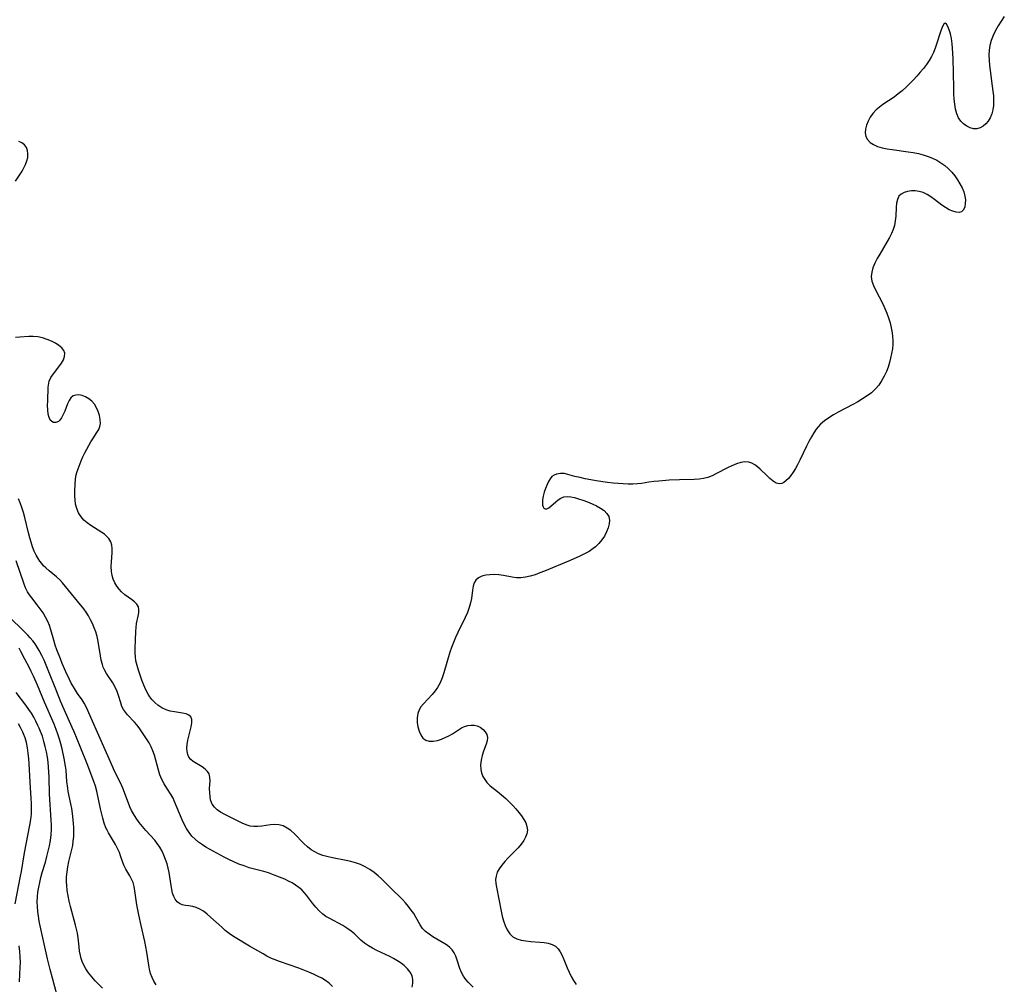
# Model space of a CAD drawing. Extents: x 1548292 to 1556494, y 2838423 to 2846625.
# Drawn here: x 1552921 to 1553264, y 2838976 to 2839311 of the extents above; entities that cross this region are included whole.
import ezdxf

# ---------------------------------------------------------------- set-up
doc = ezdxf.new("R2010")
doc.units = 0

msp = doc.modelspace()

# ---------------------------------------------------------------- linework, layer by layer
at = {"layer": 'WIL_047_Contours', "color": 0}
for points in [[(1553263.6, 2839312.58, 200), (1553262.51, 2839310.99, 200), (1553261.49, 2839309.37, 200), (1553260.55, 2839307.71, 200), (1553259.72, 2839306.02, 200), (1553259.04, 2839304.28, 200), (1553258.56, 2839302.5, 200), (1553258.33, 2839300.82, 200), (1553258.26, 2839299.09, 200), (1553258.32, 2839297.34, 200), (1553258.46, 2839295.57, 200), (1553258.67, 2839293.78, 200), (1553259.42, 2839288.39, 200), (1553259.63, 2839286.67, 200), (1553259.79, 2839284.96, 200), (1553259.86, 2839283.28, 200), (1553259.81, 2839281.65, 200), (1553259.6, 2839280.13, 200), (1553259.24, 2839278.7, 200), (1553258.71, 2839277.38, 200), (1553258.01, 2839276.23, 200), (1553257.17, 2839275.24, 200), (1553256.22, 2839274.44, 200), (1553255.18, 2839273.86, 200), (1553254.08, 2839273.55, 200), (1553252.89, 2839273.57, 200), (1553251.7, 2839273.89, 200), (1553250.53, 2839274.45, 200), (1553249.44, 2839275.22, 200), (1553248.47, 2839276.17, 200), (1553247.67, 2839277.32, 200), (1553247.04, 2839278.75, 200), (1553246.62, 2839280.35, 200), (1553246.35, 2839282.07, 200), (1553246.17, 2839283.87, 200), (1553246.07, 2839285.73, 200), (1553246, 2839287.74, 200), (1553245.8, 2839297.96, 200), (1553245.62, 2839301.56, 200), (1553245.47, 2839303.1, 200), (1553245.19, 2839304.87, 200), (1553244.85, 2839306.5, 200), (1553244.44, 2839307.94, 200), (1553244, 2839309.1, 200), (1553243.53, 2839309.9, 200), (1553243.06, 2839310.2, 200), (1553242.59, 2839309.89, 200), (1553242.12, 2839309.09, 200), (1553241.64, 2839307.93, 200), (1553241.15, 2839306.53, 200), (1553240.1, 2839303.31, 200), (1553239.52, 2839301.61, 200), (1553238.93, 2839300.1, 200), (1553238.27, 2839298.63, 200), (1553237.49, 2839297.23, 200), (1553236.56, 2839295.89, 200), (1553235.51, 2839294.54, 200), (1553234.38, 2839293.19, 200), (1553233.2, 2839291.86, 200), (1553231.98, 2839290.55, 200), (1553230.71, 2839289.26, 200), (1553229.41, 2839288, 200), (1553228.07, 2839286.79, 200), (1553226.69, 2839285.64, 200), (1553225.27, 2839284.56, 200), (1553221.36, 2839281.96, 200), (1553220.13, 2839281.07, 200), (1553219, 2839280.11, 200), (1553217.9, 2839278.9, 200), (1553216.97, 2839277.59, 200), (1553216.21, 2839276.21, 200), (1553215.64, 2839274.81, 200), (1553215.27, 2839273.43, 200), (1553215.16, 2839272.1, 200), (1553215.37, 2839270.86, 200), (1553215.97, 2839269.76, 200), (1553216.89, 2839268.81, 200), (1553218.08, 2839268.03, 200), (1553219.51, 2839267.43, 200), (1553221.1, 2839266.97, 200), (1553222.8, 2839266.62, 200), (1553224.59, 2839266.33, 200), (1553230.17, 2839265.58, 200), (1553231.94, 2839265.29, 200), (1553233.7, 2839264.94, 200), (1553235.43, 2839264.51, 200), (1553237.11, 2839263.96, 200), (1553238.64, 2839263.33, 200), (1553240.12, 2839262.58, 200), (1553241.53, 2839261.72, 200), (1553242.87, 2839260.77, 200), (1553244.11, 2839259.71, 200), (1553245.29, 2839258.5, 200), (1553246.35, 2839257.21, 200), (1553247.32, 2839255.84, 200), (1553248.17, 2839254.44, 200), (1553248.89, 2839253.01, 200), (1553249.47, 2839251.58, 200), (1553249.87, 2839250.17, 200), (1553250.05, 2839248.83, 200), (1553250.04, 2839247.57, 200), (1553249.85, 2839246.45, 200), (1553249.42, 2839245.41, 200), (1553248.72, 2839244.72, 200), (1553247.85, 2839244.48, 200), (1553246.81, 2839244.55, 200), (1553245.64, 2839244.87, 200), (1553244.4, 2839245.41, 200), (1553243.14, 2839246.12, 200), (1553241.87, 2839246.99, 200), (1553239.32, 2839248.93, 200), (1553238.04, 2839249.87, 200), (1553236.72, 2839250.7, 200), (1553235.37, 2839251.35, 200), (1553234, 2839251.75, 200), (1553232.62, 2839251.93, 200), (1553231.26, 2839251.92, 200), (1553229.96, 2839251.73, 200), (1553228.78, 2839251.37, 200), (1553227.76, 2839250.82, 200), (1553226.96, 2839250.06, 200), (1553226.42, 2839248.99, 200), (1553226.11, 2839247.71, 200), (1553225.96, 2839246.29, 200), (1553225.81, 2839243.17, 200), (1553225.66, 2839241.55, 200), (1553225.37, 2839239.94, 200), (1553224.93, 2839238.5, 200), (1553224.34, 2839237.09, 200), (1553223.65, 2839235.69, 200), (1553222.89, 2839234.31, 200), (1553220.29, 2839229.98, 200), (1553219.39, 2839228.39, 200), (1553218.58, 2839226.82, 200), (1553217.92, 2839225.25, 200), (1553217.48, 2839223.69, 200), (1553217.34, 2839222.13, 200), (1553217.55, 2839220.6, 200), (1553218.06, 2839219.06, 200), (1553218.76, 2839217.51, 200), (1553221.29, 2839212.7, 200), (1553222.04, 2839211.1, 200), (1553222.72, 2839209.46, 200), (1553223.32, 2839207.79, 200), (1553223.85, 2839206.09, 200), (1553224.28, 2839204.36, 200), (1553224.6, 2839202.62, 200), (1553224.75, 2839201.29, 200), (1553224.81, 2839199.96, 200), (1553224.79, 2839198.62, 200), (1553224.65, 2839197.01, 200), (1553224.4, 2839195.4, 200), (1553224.06, 2839193.81, 200), (1553223.64, 2839192.24, 200), (1553223.14, 2839190.7, 200), (1553222.56, 2839189.19, 200), (1553221.79, 2839187.53, 200), (1553220.9, 2839185.95, 200), (1553219.9, 2839184.45, 200), (1553218.75, 2839183.08, 200), (1553217.39, 2839181.8, 200), (1553215.9, 2839180.65, 200), (1553214.31, 2839179.6, 200), (1553212.65, 2839178.62, 200), (1553210.95, 2839177.7, 200), (1553205.81, 2839175.04, 200), (1553204.15, 2839174.11, 200), (1553202.54, 2839173.11, 200), (1553201.04, 2839172.03, 200), (1553199.66, 2839170.81, 200), (1553198.89, 2839169.98, 200), (1553198.18, 2839169.1, 200), (1553197.29, 2839167.82, 200), (1553196.47, 2839166.47, 200), (1553195.61, 2839164.88, 200), (1553194.8, 2839163.25, 200), (1553192.47, 2839158.32, 200), (1553191.67, 2839156.73, 200), (1553190.92, 2839155.39, 200), (1553190.15, 2839154.12, 200), (1553189.35, 2839152.96, 200), (1553188.51, 2839151.94, 200), (1553187.65, 2839151.1, 200), (1553186.91, 2839150.58, 200), (1553186.15, 2839150.24, 200), (1553185.38, 2839150.13, 200), (1553184.28, 2839150.38, 200), (1553183.18, 2839151.02, 200), (1553182.06, 2839151.91, 200), (1553180.93, 2839152.97, 200), (1553178.64, 2839155.22, 200), (1553177.71, 2839156.03, 200), (1553176.76, 2839156.75, 200), (1553175.77, 2839157.31, 200), (1553174.74, 2839157.67, 200), (1553173.35, 2839157.76, 200), (1553171.9, 2839157.53, 200), (1553170.39, 2839157.06, 200), (1553168.86, 2839156.42, 200), (1553167.3, 2839155.67, 200), (1553163.42, 2839153.65, 200), (1553161.97, 2839152.94, 200), (1553160.5, 2839152.35, 200), (1553159, 2839151.92, 200), (1553157.4, 2839151.68, 200), (1553155.76, 2839151.6, 200), (1553150.59, 2839151.52, 200), (1553147.03, 2839151.35, 200), (1553143.45, 2839151.08, 200), (1553141.67, 2839150.89, 200), (1553139.91, 2839150.66, 200), (1553137.33, 2839150.27, 200), (1553136.04, 2839150.12, 200), (1553134.38, 2839150.02, 200), (1553132.69, 2839150.01, 200), (1553130.99, 2839150.08, 200), (1553129.29, 2839150.21, 200), (1553127.57, 2839150.37, 200), (1553125.6, 2839150.6, 200), (1553121.67, 2839151.17, 200), (1553119.74, 2839151.49, 200), (1553117.84, 2839151.86, 200), (1553116.01, 2839152.26, 200), (1553114.25, 2839152.71, 200), (1553111.74, 2839153.41, 200), (1553110.55, 2839153.65, 200), (1553109.15, 2839153.72, 200), (1553107.85, 2839153.52, 200), (1553106.99, 2839153.16, 200), (1553106.25, 2839152.64, 200), (1553105.57, 2839151.85, 200), (1553105.01, 2839150.91, 200), (1553104.53, 2839149.85, 200), (1553104.03, 2839148.53, 200), (1553103.58, 2839147.18, 200), (1553103.23, 2839145.85, 200), (1553102.99, 2839144.58, 200), (1553102.92, 2839143.42, 200), (1553102.99, 2839142.74, 200), (1553103.17, 2839142.1, 200), (1553103.45, 2839141.63, 200), (1553103.82, 2839141.39, 200), (1553104.41, 2839141.44, 200), (1553105.1, 2839141.8, 200), (1553105.87, 2839142.37, 200), (1553107.54, 2839143.82, 200), (1553108.43, 2839144.53, 200), (1553109.38, 2839145.13, 200), (1553110.42, 2839145.54, 200), (1553111.59, 2839145.68, 200), (1553112.84, 2839145.59, 200), (1553114.1, 2839145.32, 200), (1553115.42, 2839144.94, 200), (1553117, 2839144.42, 200), (1553118.6, 2839143.82, 200), (1553120.18, 2839143.16, 200), (1553121.7, 2839142.44, 200), (1553123.11, 2839141.66, 200), (1553124.35, 2839140.8, 200), (1553125.35, 2839139.84, 200), (1553126.02, 2839138.75, 200), (1553126.27, 2839137.53, 200), (1553126.18, 2839136.2, 200), (1553125.82, 2839134.81, 200), (1553125.25, 2839133.38, 200), (1553124.5, 2839131.97, 200), (1553123.6, 2839130.6, 200), (1553122.56, 2839129.32, 200), (1553121.35, 2839128.17, 200), (1553120.61, 2839127.6, 200), (1553119.15, 2839126.64, 200), (1553117.58, 2839125.77, 200), (1553115.94, 2839124.95, 200), (1553112.52, 2839123.43, 200), (1553103.65, 2839119.77, 200), (1553102, 2839119.11, 200), (1553100.35, 2839118.53, 200), (1553098.69, 2839118.03, 200), (1553097.05, 2839117.65, 200), (1553095.43, 2839117.43, 200), (1553093.85, 2839117.41, 200), (1553092.35, 2839117.62, 200), (1553089.35, 2839118.27, 200), (1553087.79, 2839118.48, 200), (1553086.22, 2839118.55, 200), (1553084.68, 2839118.5, 200), (1553083.21, 2839118.31, 200), (1553081.86, 2839117.97, 200), (1553080.7, 2839117.43, 200), (1553079.79, 2839116.67, 200), (1553079.21, 2839115.69, 200), (1553078.85, 2839114.51, 200), (1553078.61, 2839113.19, 200), (1553078.23, 2839110.28, 200), (1553077.94, 2839108.75, 200), (1553077.45, 2839107.06, 200), (1553076.81, 2839105.36, 200), (1553076.06, 2839103.65, 200), (1553073.54, 2839098.48, 200), (1553072.72, 2839096.72, 200), (1553071.95, 2839094.94, 200), (1553071.31, 2839093.26, 200), (1553070.74, 2839091.56, 200), (1553068.61, 2839084.36, 200), (1553068, 2839082.61, 200), (1553067.3, 2839080.93, 200), (1553066.45, 2839079.36, 200), (1553065.56, 2839078.09, 200), (1553064.57, 2839076.9, 200), (1553061.52, 2839073.68, 200), (1553060.67, 2839072.64, 200), (1553060, 2839071.54, 200), (1553059.56, 2839070.27, 200), (1553059.35, 2839068.75, 200), (1553059.38, 2839067.19, 200), (1553059.61, 2839065.64, 200), (1553060.01, 2839064.17, 200), (1553060.59, 2839062.84, 200), (1553061.35, 2839061.74, 200), (1553062.33, 2839060.97, 200), (1553063.55, 2839060.63, 200), (1553064.94, 2839060.64, 200), (1553066.45, 2839060.93, 200), (1553067.77, 2839061.35, 200), (1553069.09, 2839061.89, 200), (1553070.41, 2839062.53, 200), (1553071.68, 2839063.24, 200), (1553074.82, 2839065.24, 200), (1553075.83, 2839065.73, 200), (1553076.93, 2839066.07, 200), (1553078.04, 2839066.21, 200), (1553079.14, 2839066.18, 200), (1553080.19, 2839065.95, 200), (1553081.3, 2839065.46, 200), (1553082.26, 2839064.76, 200), (1553083.03, 2839063.9, 200), (1553083.58, 2839062.94, 200), (1553083.82, 2839061.88, 200), (1553083.73, 2839060.79, 200), (1553083.39, 2839059.64, 200), (1553082.43, 2839057.14, 200), (1553081.95, 2839055.62, 200), (1553081.6, 2839054.03, 200), (1553081.43, 2839052.42, 200), (1553081.51, 2839050.82, 200), (1553081.78, 2839049.59, 200), (1553082.23, 2839048.4, 200), (1553082.85, 2839047.29, 200), (1553083.63, 2839046.26, 200), (1553084.74, 2839045.17, 200), (1553087.3, 2839043.14, 200), (1553088.73, 2839041.95, 200), (1553090.15, 2839040.69, 200), (1553091.54, 2839039.37, 200), (1553092.66, 2839038.23, 200), (1553093.72, 2839037.07, 200), (1553094.72, 2839035.9, 200), (1553095.63, 2839034.7, 200), (1553096.44, 2839033.47, 200), (1553097.09, 2839032.22, 200), (1553097.52, 2839030.97, 200), (1553097.68, 2839029.72, 200), (1553097.51, 2839028.49, 200), (1553097.07, 2839027.27, 200), (1553096.4, 2839026.07, 200), (1553095.49, 2839024.81, 200), (1553094.43, 2839023.58, 200), (1553093.29, 2839022.37, 200), (1553090.92, 2839019.96, 200), (1553089.8, 2839018.76, 200), (1553088.78, 2839017.55, 200), (1553087.89, 2839016.32, 200), (1553087.2, 2839015.06, 200), (1553086.77, 2839013.76, 200), (1553086.64, 2839012.51, 200), (1553086.73, 2839011.2, 200), (1553086.94, 2839009.85, 200), (1553088.53, 2839001.57, 200), (1553088.93, 2838999.85, 200), (1553089.39, 2838998.18, 200), (1553089.98, 2838996.54, 200), (1553090.71, 2838995.03, 200), (1553091.59, 2838993.72, 200), (1553092.67, 2838992.67, 200), (1553093.99, 2838991.95, 200), (1553095.5, 2838991.47, 200), (1553097.13, 2838991.18, 200), (1553098.83, 2838991, 200), (1553101.99, 2838990.79, 200), (1553103.52, 2838990.64, 200), (1553104.96, 2838990.39, 200), (1553106.28, 2838989.98, 200), (1553107.43, 2838989.35, 200), (1553108.34, 2838988.47, 200), (1553109.09, 2838987.37, 200), (1553109.74, 2838986.11, 200), (1553110.34, 2838984.74, 200), (1553111.53, 2838981.81, 200), (1553112.19, 2838980.34, 200), (1553112.93, 2838978.87, 200), (1553113.74, 2838977.44, 200), (1553114.64, 2838976.06, 200)], [(1552919.56, 2839255.36, 202), (1552921.89, 2839258.8, 202), (1552922.56, 2839259.97, 202), (1552923.13, 2839261.16, 202), (1552923.57, 2839262.35, 202), (1552923.85, 2839263.54, 202), (1552923.94, 2839264.82, 202), (1552923.79, 2839266.02, 202), (1552923.39, 2839267.08, 202), (1552922.71, 2839267.99, 202), (1552921.81, 2839268.68, 202), (1552920.78, 2839269.16, 202)], [(1553078.82, 2838975.18, 202), (1553077.07, 2838976.92, 202), (1553076.27, 2838977.83, 202), (1553075.47, 2838979, 202), (1553074.79, 2838980.26, 202), (1553074.24, 2838981.57, 202), (1553073.26, 2838984.57, 202), (1553072.79, 2838985.85, 202), (1553072.23, 2838987.04, 202), (1553071.52, 2838988.11, 202), (1553070.76, 2838988.88, 202), (1553069.89, 2838989.57, 202), (1553068.93, 2838990.21, 202), (1553064.82, 2838992.64, 202), (1553063.49, 2838993.51, 202), (1553062.27, 2838994.47, 202), (1553061.22, 2838995.55, 202), (1553060.39, 2838996.75, 202), (1553058.91, 2838999.42, 202), (1553058.13, 2839000.68, 202), (1553057.26, 2839001.94, 202), (1553056.31, 2839003.18, 202), (1553055.29, 2839004.39, 202), (1553054.2, 2839005.57, 202), (1553050.17, 2839009.5, 202), (1553046.99, 2839012.76, 202), (1553045.8, 2839013.86, 202), (1553044.37, 2839015, 202), (1553042.85, 2839016.02, 202), (1553041.25, 2839016.93, 202), (1553039.59, 2839017.73, 202), (1553037.88, 2839018.38, 202), (1553036.3, 2839018.84, 202), (1553034.7, 2839019.21, 202), (1553029.87, 2839020.08, 202), (1553027.92, 2839020.5, 202), (1553026.47, 2839020.93, 202), (1553025.07, 2839021.47, 202), (1553023.73, 2839022.13, 202), (1553022.47, 2839022.92, 202), (1553021.17, 2839023.92, 202), (1553019.96, 2839025.04, 202), (1553016.51, 2839028.52, 202), (1553015.35, 2839029.56, 202), (1553014.14, 2839030.45, 202), (1553012.72, 2839031.18, 202), (1553011.23, 2839031.59, 202), (1553009.8, 2839031.65, 202), (1553008.33, 2839031.51, 202), (1553005.31, 2839031.05, 202), (1553003.94, 2839030.94, 202), (1553002.57, 2839030.95, 202), (1553001.23, 2839031.14, 202), (1552999.83, 2839031.55, 202), (1552998.48, 2839032.13, 202), (1552995.48, 2839033.7, 202), (1552992.39, 2839035.19, 202), (1552990.92, 2839036.01, 202), (1552989.8, 2839036.81, 202), (1552988.83, 2839037.73, 202), (1552988.07, 2839038.76, 202), (1552987.81, 2839039.28, 202), (1552987.49, 2839040.23, 202), (1552987.3, 2839041.24, 202), (1552987.16, 2839042.68, 202), (1552987.14, 2839044.14, 202), (1552987.3, 2839046.87, 202), (1552987.25, 2839048.12, 202), (1552986.97, 2839049.24, 202), (1552986.39, 2839050.15, 202), (1552985.56, 2839050.96, 202), (1552984.57, 2839051.69, 202), (1552981.46, 2839053.63, 202), (1552980.62, 2839054.29, 202), (1552979.95, 2839055.08, 202), (1552979.51, 2839056, 202), (1552979.28, 2839057.06, 202), (1552979.21, 2839058.22, 202), (1552979.28, 2839059.44, 202), (1552979.55, 2839061.01, 202), (1552980.71, 2839065.63, 202), (1552980.94, 2839066.99, 202), (1552980.95, 2839068.18, 202), (1552980.61, 2839069.12, 202), (1552979.92, 2839069.71, 202), (1552978.93, 2839070.11, 202), (1552977.72, 2839070.38, 202), (1552974.93, 2839070.83, 202), (1552973.46, 2839071.13, 202), (1552972.01, 2839071.58, 202), (1552970.55, 2839072.26, 202), (1552969.18, 2839073.14, 202), (1552968.04, 2839074.08, 202), (1552967.03, 2839075.17, 202), (1552966.39, 2839076.05, 202), (1552965.82, 2839077, 202), (1552965.01, 2839078.53, 202), (1552964.27, 2839080.15, 202), (1552963.57, 2839081.83, 202), (1552962.93, 2839083.55, 202), (1552962.35, 2839085.28, 202), (1552961.88, 2839086.94, 202), (1552961.51, 2839088.61, 202), (1552961.33, 2839089.94, 202), (1552961.25, 2839091.27, 202), (1552961.26, 2839092.9, 202), (1552961.38, 2839095.85, 202), (1552961.44, 2839098.72, 202), (1552961.54, 2839100.21, 202), (1552961.76, 2839101.55, 202), (1552962.32, 2839104.08, 202), (1552962.52, 2839105.24, 202), (1552962.56, 2839106.33, 202), (1552962.35, 2839107.32, 202), (1552961.8, 2839108.24, 202), (1552960.96, 2839109.08, 202), (1552959.94, 2839109.88, 202), (1552957.65, 2839111.55, 202), (1552956.53, 2839112.51, 202), (1552955.63, 2839113.48, 202), (1552954.83, 2839114.54, 202), (1552954.15, 2839115.69, 202), (1552953.61, 2839116.91, 202), (1552953.21, 2839118.27, 202), (1552952.98, 2839119.68, 202), (1552952.91, 2839121.32, 202), (1552952.98, 2839122.96, 202), (1552953.21, 2839126.17, 202), (1552953.22, 2839127.67, 202), (1552953.1, 2839128.78, 202), (1552952.72, 2839129.98, 202), (1552952.09, 2839131.06, 202), (1552951.38, 2839131.85, 202), (1552950.54, 2839132.56, 202), (1552949.59, 2839133.24, 202), (1552945.78, 2839135.67, 202), (1552944.54, 2839136.56, 202), (1552943.4, 2839137.53, 202), (1552942.41, 2839138.62, 202), (1552941.57, 2839139.98, 202), (1552940.95, 2839141.48, 202), (1552940.54, 2839143.07, 202), (1552940.35, 2839144.47, 202), (1552940.26, 2839145.9, 202), (1552940.25, 2839147.34, 202), (1552940.36, 2839150.18, 202), (1552940.45, 2839151.47, 202), (1552940.62, 2839152.74, 202), (1552940.93, 2839154.02, 202), (1552941.36, 2839155.3, 202), (1552942.46, 2839158.05, 202), (1552943.09, 2839159.49, 202), (1552943.77, 2839160.93, 202), (1552944.42, 2839162.21, 202), (1552945.09, 2839163.46, 202), (1552945.79, 2839164.66, 202), (1552946.52, 2839165.8, 202), (1552947.96, 2839167.93, 202), (1552948.55, 2839168.97, 202), (1552948.97, 2839170.04, 202), (1552949.15, 2839171.12, 202), (1552949.12, 2839172.48, 202), (1552948.87, 2839173.86, 202), (1552948.42, 2839175.22, 202), (1552947.81, 2839176.54, 202), (1552947.05, 2839177.76, 202), (1552946.13, 2839178.83, 202), (1552945.1, 2839179.67, 202), (1552943.98, 2839180.32, 202), (1552942.83, 2839180.77, 202), (1552941.69, 2839181, 202), (1552940.62, 2839180.98, 202), (1552939.68, 2839180.65, 202), (1552938.9, 2839179.98, 202), (1552938.27, 2839179.03, 202), (1552937.72, 2839177.91, 202), (1552936.73, 2839175.42, 202), (1552936.22, 2839174.21, 202), (1552935.66, 2839173.11, 202), (1552935.03, 2839172.22, 202), (1552934.52, 2839171.76, 202), (1552933.65, 2839171.41, 202), (1552932.77, 2839171.48, 202), (1552931.99, 2839171.96, 202), (1552931.8, 2839172.18, 202), (1552931.3, 2839173.14, 202), (1552930.98, 2839174.36, 202), (1552930.82, 2839175.81, 202), (1552930.78, 2839177.37, 202), (1552930.81, 2839179, 202), (1552930.98, 2839183.72, 202), (1552931.15, 2839185.14, 202), (1552931.32, 2839185.78, 202), (1552931.93, 2839187.09, 202), (1552932.78, 2839188.36, 202), (1552934.74, 2839190.82, 202), (1552935.6, 2839192.01, 202), (1552936.28, 2839193.2, 202), (1552936.71, 2839194.37, 202), (1552936.77, 2839195.48, 202), (1552936.41, 2839196.46, 202), (1552935.69, 2839197.38, 202), (1552934.71, 2839198.23, 202), (1552933.52, 2839199, 202), (1552932.13, 2839199.71, 202), (1552930.63, 2839200.32, 202), (1552929.05, 2839200.81, 202), (1552927.42, 2839201.16, 202), (1552925.76, 2839201.34, 202), (1552924.2, 2839201.34, 202), (1552921.14, 2839201.08, 202), (1552919.66, 2839200.99, 202)], [(1553057.58, 2838975.15, 204), (1553057.78, 2838976.49, 204), (1553057.81, 2838977.78, 204), (1553057.58, 2838979.04, 204), (1553056.96, 2838980.32, 204), (1553056.02, 2838981.53, 204), (1553054.83, 2838982.65, 204), (1553053.45, 2838983.68, 204), (1553052.29, 2838984.41, 204), (1553051.07, 2838985.09, 204), (1553049.79, 2838985.74, 204), (1553045.35, 2838987.87, 204), (1553043.83, 2838988.67, 204), (1553042.36, 2838989.52, 204), (1553041, 2838990.47, 204), (1553039.8, 2838991.48, 204), (1553037.53, 2838993.63, 204), (1553036.34, 2838994.64, 204), (1553034.93, 2838995.65, 204), (1553033.43, 2838996.55, 204), (1553028.77, 2838999.06, 204), (1553027.62, 2838999.74, 204), (1553026.53, 2839000.51, 204), (1553025.25, 2839001.65, 204), (1553024.08, 2839002.95, 204), (1553022.98, 2839004.32, 204), (1553020.82, 2839007.13, 204), (1553020.04, 2839008.07, 204), (1553019.21, 2839008.95, 204), (1553018.18, 2839009.83, 204), (1553017.06, 2839010.62, 204), (1553015.87, 2839011.34, 204), (1553014.63, 2839012, 204), (1553013.3, 2839012.62, 204), (1553010.56, 2839013.75, 204), (1553007.58, 2839014.82, 204), (1553005.99, 2839015.31, 204), (1553002.74, 2839016.14, 204), (1553000.94, 2839016.66, 204), (1552999.15, 2839017.27, 204), (1552997.36, 2839017.94, 204), (1552995.6, 2839018.67, 204), (1552993.87, 2839019.47, 204), (1552992.17, 2839020.32, 204), (1552987.13, 2839023.11, 204), (1552985.87, 2839023.83, 204), (1552984.64, 2839024.6, 204), (1552983.33, 2839025.53, 204), (1552982.11, 2839026.55, 204), (1552981.01, 2839027.67, 204), (1552980, 2839028.95, 204), (1552979.11, 2839030.33, 204), (1552978.31, 2839031.78, 204), (1552977.58, 2839033.27, 204), (1552976.61, 2839035.47, 204), (1552974.84, 2839039.87, 204), (1552974.41, 2839040.81, 204), (1552973.76, 2839041.99, 204), (1552972.27, 2839044.3, 204), (1552971.37, 2839045.76, 204), (1552970.54, 2839047.29, 204), (1552969.85, 2839048.89, 204), (1552969.31, 2839050.57, 204), (1552968.44, 2839054.04, 204), (1552967.95, 2839055.77, 204), (1552967.43, 2839057.23, 204), (1552966.81, 2839058.66, 204), (1552966.1, 2839060.03, 204), (1552965.22, 2839061.48, 204), (1552964.28, 2839062.87, 204), (1552962.58, 2839065.29, 204), (1552961.82, 2839066.32, 204), (1552961.03, 2839067.25, 204), (1552958.58, 2839069.83, 204), (1552957.84, 2839070.7, 204), (1552957.21, 2839071.62, 204), (1552956.66, 2839072.74, 204), (1552956.24, 2839073.94, 204), (1552955.48, 2839076.56, 204), (1552955.01, 2839077.91, 204), (1552954.34, 2839079.43, 204), (1552953.53, 2839080.88, 204), (1552951.25, 2839084.2, 204), (1552950.56, 2839085.44, 204), (1552950.16, 2839086.36, 204), (1552949.83, 2839087.33, 204), (1552949.44, 2839088.8, 204), (1552949.14, 2839090.33, 204), (1552948.32, 2839095.3, 204), (1552947.97, 2839096.99, 204), (1552947.52, 2839098.65, 204), (1552947, 2839100.09, 204), (1552946.4, 2839101.5, 204), (1552945.74, 2839102.88, 204), (1552945.01, 2839104.21, 204), (1552944.2, 2839105.48, 204), (1552943.35, 2839106.63, 204), (1552941.2, 2839109.32, 204), (1552935.95, 2839115.69, 204), (1552935.05, 2839116.7, 204), (1552933.88, 2839117.81, 204), (1552931.37, 2839119.89, 204), (1552930.14, 2839120.94, 204), (1552929.41, 2839121.63, 204), (1552928.74, 2839122.36, 204), (1552928.06, 2839123.24, 204), (1552927.44, 2839124.17, 204), (1552926.81, 2839125.29, 204), (1552926.14, 2839126.73, 204), (1552925.55, 2839128.24, 204), (1552925.03, 2839129.8, 204), (1552924.56, 2839131.39, 204), (1552924.1, 2839133.12, 204), (1552922.83, 2839138.39, 204), (1552922.37, 2839140.14, 204), (1552921.86, 2839141.87, 204), (1552921.27, 2839143.56, 204), (1552920.71, 2839144.95, 204)], [(1553029.85, 2838975.32, 206), (1553028.69, 2838976.46, 206), (1553027.44, 2838977.46, 206), (1553026.23, 2838978.22, 206), (1553024.94, 2838978.89, 206), (1553023.32, 2838979.64, 206), (1553021.64, 2838980.36, 206), (1553018.18, 2838981.7, 206), (1553011.51, 2838984.04, 206), (1553009.96, 2838984.62, 206), (1553008.45, 2838985.26, 206), (1553007.07, 2838985.94, 206), (1553005.72, 2838986.67, 206), (1553001.06, 2838989.37, 206), (1552995.44, 2838992.75, 206), (1552993.92, 2838993.79, 206), (1552992.6, 2838994.83, 206), (1552991.34, 2838995.94, 206), (1552987.47, 2838999.49, 206), (1552986.24, 2839000.55, 206), (1552984.99, 2839001.5, 206), (1552983.76, 2839002.23, 206), (1552982.5, 2839002.79, 206), (1552981.25, 2839003.17, 206), (1552979.96, 2839003.41, 206), (1552978.74, 2839003.57, 206), (1552977.61, 2839003.79, 206), (1552976.61, 2839004.21, 206), (1552975.85, 2839004.83, 206), (1552975.21, 2839005.67, 206), (1552974.69, 2839006.67, 206), (1552974.27, 2839007.8, 206), (1552973.96, 2839009.04, 206), (1552973.73, 2839010.46, 206), (1552973.34, 2839013.43, 206), (1552973.06, 2839014.95, 206), (1552972.73, 2839016.48, 206), (1552972.32, 2839018, 206), (1552971.83, 2839019.52, 206), (1552971.25, 2839021.01, 206), (1552970.59, 2839022.45, 206), (1552969.83, 2839023.83, 206), (1552968.95, 2839025.12, 206), (1552968.08, 2839026.19, 206), (1552964.98, 2839029.57, 206), (1552963.8, 2839030.94, 206), (1552962.67, 2839032.36, 206), (1552961.61, 2839033.84, 206), (1552960.64, 2839035.37, 206), (1552959.99, 2839036.58, 206), (1552959.4, 2839037.81, 206), (1552958.87, 2839039.08, 206), (1552956.95, 2839044.3, 206), (1552956.24, 2839045.91, 206), (1552953.95, 2839050.45, 206), (1552953.42, 2839051.59, 206), (1552948.62, 2839062.67, 206), (1552945.93, 2839068.66, 206), (1552944.78, 2839071.32, 206), (1552944.17, 2839072.61, 206), (1552943.5, 2839073.85, 206), (1552942.78, 2839074.98, 206), (1552941.22, 2839077.19, 206), (1552940.46, 2839078.33, 206), (1552939.74, 2839079.5, 206), (1552939.03, 2839080.78, 206), (1552938.35, 2839082.09, 206), (1552937.12, 2839084.71, 206), (1552935.87, 2839087.62, 206), (1552935.21, 2839089.23, 206), (1552933.97, 2839092.44, 206), (1552933.41, 2839094.03, 206), (1552932.89, 2839095.71, 206), (1552931.96, 2839099.37, 206), (1552931.48, 2839100.82, 206), (1552930.89, 2839102.24, 206), (1552930.1, 2839103.78, 206), (1552929.19, 2839105.27, 206), (1552928.2, 2839106.71, 206), (1552927.16, 2839108.1, 206), (1552925.29, 2839110.45, 206), (1552924.53, 2839111.47, 206), (1552923.84, 2839112.52, 206), (1552923.1, 2839114.01, 206), (1552922.48, 2839115.6, 206), (1552919.82, 2839123.33, 206)], [(1552968.5, 2838975.99, 208), (1552967.75, 2838977.2, 208), (1552967.12, 2838978.48, 208), (1552966.62, 2838979.83, 208), (1552966.23, 2838981.42, 208), (1552965.99, 2838982.79, 208), (1552965.35, 2838987.35, 208), (1552965.01, 2838989.2, 208), (1552964.62, 2838991.05, 208), (1552963.29, 2838996.61, 208), (1552962.48, 2839000.22, 208), (1552961.82, 2839003.7, 208), (1552961.54, 2839005.4, 208), (1552961.1, 2839008.61, 208), (1552960.86, 2839010.09, 208), (1552960.49, 2839011.5, 208), (1552959.98, 2839012.72, 208), (1552959.35, 2839013.88, 208), (1552957.99, 2839016.16, 208), (1552957.39, 2839017.34, 208), (1552956.94, 2839018.46, 208), (1552956.18, 2839020.79, 208), (1552955.74, 2839021.97, 208), (1552955.11, 2839023.35, 208), (1552954.37, 2839024.71, 208), (1552951.96, 2839028.81, 208), (1552951.49, 2839029.67, 208), (1552951.06, 2839030.56, 208), (1552950.46, 2839032.17, 208), (1552949.97, 2839033.85, 208), (1552949.21, 2839037.11, 208), (1552947.9, 2839043.23, 208), (1552947.45, 2839044.95, 208), (1552946.91, 2839046.63, 208), (1552944.52, 2839052.79, 208), (1552942.05, 2839058.76, 208), (1552939.97, 2839063.91, 208), (1552939.34, 2839065.42, 208), (1552936.55, 2839071.6, 208), (1552935.29, 2839074.54, 208), (1552933.82, 2839078.2, 208), (1552931.03, 2839085.33, 208), (1552929.56, 2839088.79, 208), (1552928.76, 2839090.47, 208), (1552927.89, 2839092.11, 208), (1552927.2, 2839093.29, 208), (1552926.45, 2839094.43, 208), (1552925.62, 2839095.53, 208), (1552924.74, 2839096.59, 208), (1552923.88, 2839097.54, 208), (1552922.76, 2839098.69, 208), (1552917.19, 2839104.11, 208)], [(1552949.84, 2838974.74, 210), (1552947.34, 2838977.37, 210), (1552946.14, 2838978.7, 210), (1552945.03, 2838980.06, 210), (1552944.05, 2838981.49, 210), (1552943.37, 2838982.76, 210), (1552942.82, 2838984.09, 210), (1552942.49, 2838985.08, 210), (1552942.22, 2838986.1, 210), (1552941.93, 2838987.62, 210), (1552941.73, 2838989.18, 210), (1552941.39, 2838992.32, 210), (1552941.16, 2838993.9, 210), (1552940.87, 2838995.32, 210), (1552940.53, 2838996.73, 210), (1552938.77, 2839003.21, 210), (1552938.33, 2839005.05, 210), (1552937.93, 2839006.89, 210), (1552937.62, 2839008.74, 210), (1552937.43, 2839010.59, 210), (1552937.38, 2839011.64, 210), (1552937.41, 2839013.43, 210), (1552937.57, 2839015.21, 210), (1552937.83, 2839016.98, 210), (1552938.22, 2839018.84, 210), (1552939.11, 2839022.54, 210), (1552939.5, 2839024.39, 210), (1552939.73, 2839025.93, 210), (1552939.87, 2839027.47, 210), (1552939.9, 2839029.02, 210), (1552939.85, 2839030.57, 210), (1552939.75, 2839032.13, 210), (1552939.4, 2839035.54, 210), (1552939.16, 2839037.23, 210), (1552938.87, 2839038.9, 210), (1552937.96, 2839043.15, 210), (1552937.76, 2839044.35, 210), (1552937.51, 2839046.6, 210), (1552937.21, 2839050.62, 210), (1552937.04, 2839051.95, 210), (1552936.57, 2839054.6, 210), (1552935.82, 2839058.01, 210), (1552935.39, 2839059.71, 210), (1552934.91, 2839061.4, 210), (1552934.39, 2839063.08, 210), (1552933.81, 2839064.74, 210), (1552933.09, 2839066.56, 210), (1552929.73, 2839074.24, 210), (1552927.25, 2839080.06, 210), (1552925.82, 2839083.29, 210), (1552925.07, 2839084.87, 210), (1552924.32, 2839086.33, 210), (1552922.82, 2839089.21, 210), (1552921.52, 2839091.78, 210), (1552920.84, 2839093.03, 210)], [(1552934.07, 2838972.19, 212), (1552931.69, 2838981.29, 212), (1552930.75, 2838985.01, 212), (1552928.19, 2838996.41, 212), (1552927.87, 2838998.09, 212), (1552927.58, 2838999.78, 212), (1552927.36, 2839001.46, 212), (1552927.22, 2839003.14, 212), (1552927.17, 2839004.82, 212), (1552927.24, 2839006.51, 212), (1552927.42, 2839008.2, 212), (1552927.69, 2839009.88, 212), (1552928.03, 2839011.55, 212), (1552928.43, 2839013.22, 212), (1552928.94, 2839015.03, 212), (1552930.01, 2839018.64, 212), (1552930.53, 2839020.51, 212), (1552930.99, 2839022.39, 212), (1552931.39, 2839024.28, 212), (1552931.73, 2839026.17, 212), (1552931.97, 2839028.07, 212), (1552932.1, 2839029.97, 212), (1552932.11, 2839031.56, 212), (1552932.05, 2839033.15, 212), (1552931.48, 2839042.19, 212), (1552931.33, 2839048.16, 212), (1552931.26, 2839049.88, 212), (1552931.14, 2839051.6, 212), (1552930.96, 2839053.31, 212), (1552930.7, 2839055.14, 212), (1552930.37, 2839056.97, 212), (1552929.96, 2839058.77, 212), (1552929.49, 2839060.56, 212), (1552928.95, 2839062.33, 212), (1552928.32, 2839064.06, 212), (1552927.88, 2839065.11, 212), (1552927.41, 2839066.14, 212), (1552926.7, 2839067.57, 212), (1552925.94, 2839068.97, 212), (1552925.14, 2839070.34, 212), (1552924.28, 2839071.67, 212), (1552923.19, 2839073.2, 212), (1552919.9, 2839077.51, 212)], [(1552919.54, 2839004.1, 214), (1552921.4, 2839013.67, 214), (1552921.7, 2839015.33, 214), (1552922.75, 2839021.84, 214), (1552924.61, 2839031.49, 214), (1552924.91, 2839033.37, 214), (1552925.12, 2839035.25, 214), (1552925.19, 2839036.4, 214), (1552925.21, 2839037.56, 214), (1552925.19, 2839039.13, 214), (1552925.11, 2839040.7, 214), (1552924.72, 2839046.37, 214), (1552924.35, 2839052.93, 214), (1552924.23, 2839054.56, 214), (1552924.04, 2839056.48, 214), (1552923.78, 2839058.38, 214), (1552923.41, 2839060.24, 214), (1552922.99, 2839061.75, 214), (1552922.45, 2839063.22, 214), (1552922.2, 2839063.81, 214), (1552921.38, 2839065.41, 214), (1552920.61, 2839066.65, 214)], [(1552921.05, 2838976.99, 214), (1552921.29, 2838982.04, 214), (1552921.33, 2838983.74, 214), (1552921.29, 2838985.64, 214), (1552921.15, 2838987.55, 214), (1552920.94, 2838989.44, 214)]]:
    msp.add_polyline3d(points, dxfattribs=at)

doc.saveas('drawing.dxf')
